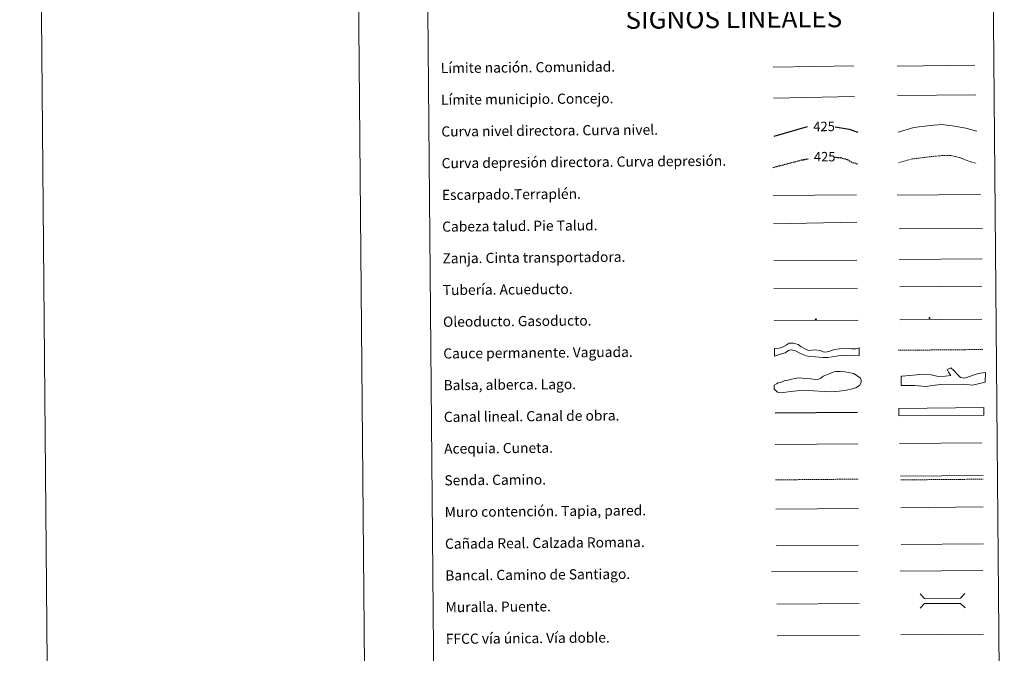
# Model space of a CAD drawing. Units: metres. Extents: x 558809 to 563290, y 4728290 to 4731299.
# Drawn here: x 558809 to 559585, y 4728808 to 4729307 of the extents above; entities that cross this region are included whole.
import ezdxf
from ezdxf.enums import TextEntityAlignment as Align

# ---------------------------------------------------------------- set-up
doc = ezdxf.new("R2010")
doc.units = ezdxf.units.M
doc.header["$MEASUREMENT"] = 0
doc.linetypes.add('TRAZOSX2', pattern=[1.5, 1, -0.5])
for name, color, linetype, lineweight in [('Carátula', 7, 'Continuous', 5), ('Level 34', 2, 'Continuous', 0), ('Level 63', 7, 'Continuous', 0)]:
    doc.layers.add(name, color=color, linetype=linetype, lineweight=lineweight)
doc.styles.add('Arial', font='ARIAL.TTF', dxfattribs={"height": 0.2})

# ---------------------------------------------------------------- blocks, each defined once
blk = doc.blocks.new('5ROLEO')
at = {"layer": 'Carátula', "linetype": 'Continuous', "lineweight": 5}
for color, points in [(2, [(-0.2, -5.2), (-5.2, -0.1), (-0.2, 5), (0, 2.4), (-0.6, 2.3), (-1, 2.1), (-1.4, 1.8), (-1.7, 1.3), (-1.9, 0.6), (-1.9, -0.2), (-1.9, -0.8), (-1.8, -1.3), (-1.6, -1.7), (-1.4, -2.1), (-1.1, -2.4), (-0.8, -2.6), (-0.4, -2.7), (0, -2.7)]), (250, [(0, -2.7), (-0.4, -2.7), (-0.8, -2.6), (-1.1, -2.4), (-1.4, -2.1), (-1.6, -1.7), (-1.8, -1.3), (-1.9, -0.8), (-1.9, -0.2), (-1.9, 0.6), (-1.7, 1.3), (-1.4, 1.8), (-1, 2.1), (-0.6, 2.3), (0, 2.4), (0, 1.5), (-0.2, 1.5), (-0.5, 1.4), (-0.7, 1.3), (-0.8, 1.1), (-1, 0.9), (-1.1, 0.6), (-1.2, 0.2), (-1.2, -0.2), (-1.2, -0.6), (-1.1, -0.9), (-1, -1.2), (-0.8, -1.4), (-0.7, -1.6), (-0.5, -1.8), (-0.2, -1.8), (0, -1.9)]), (2, [(0, -1.9), (-0.2, -1.8), (-0.5, -1.8), (-0.7, -1.6), (-0.8, -1.4), (-1, -1.2), (-1.1, -0.9), (-1.2, -0.6), (-1.2, -0.2), (-1.2, 0.2), (-1.1, 0.6), (-1, 0.9), (-0.8, 1.1), (-0.7, 1.3), (-0.5, 1.4), (-0.2, 1.5), (0, 1.5), (0.3, 1.5), (0.5, 1.4), (0.7, 1.3), (0.9, 1.1), (1, 0.9), (1.1, 0.6), (1.1, 0.3), (1.2, -0.1), (1.2, -0.5), (1.1, -0.9), (1, -1.2), (0.8, -1.4), (0.7, -1.6), (0.5, -1.8), (0.3, -1.8)]), (2, [(-0.2, -5.2), (0, -2.7), (0.4, -2.7), (0.8, -2.6), (1.1, -2.4), (1.4, -2.1), (1.6, -1.7), (1.8, -1.3), (1.9, -0.7), (1.9, -0.2), (1.9, 0.4), (1.8, 0.9), (1.6, 1.4), (1.4, 1.7), (1.1, 2), (0.8, 2.2), (0.4, 2.3), (0, 2.4), (-0.2, 5), (4.9, -0.1)]), (250, [(0, -2.7), (0, -1.9), (0.3, -1.8), (0.5, -1.8), (0.7, -1.6), (0.8, -1.4), (1, -1.2), (1.1, -0.9), (1.2, -0.5), (1.2, -0.1), (1.1, 0.3), (1.1, 0.6), (1, 0.9), (0.9, 1.1), (0.7, 1.3), (0.5, 1.4), (0.3, 1.5), (0, 1.5), (0, 1.5), (0, 2.4), (0, 2.4), (0.4, 2.3), (0.8, 2.2), (1.1, 2), (1.4, 1.7), (1.6, 1.4), (1.8, 0.9), (1.9, 0.4), (1.9, -0.2), (1.9, -0.7), (1.8, -1.3), (1.6, -1.7), (1.4, -2.1), (1.1, -2.4), (0.8, -2.6), (0.4, -2.7)])]:
    blk.add_hatch(color=color, dxfattribs=at).paths.add_polyline_path(points)
at = {"layer": 'Carátula', "color": 250, "linetype": 'Continuous', "lineweight": 5, "flags": 128}
blk.add_lwpolyline([(-0.1, -5.2), (4.9, -0.1), (-0.1, 5), (-5.2, -0.1), (-0.1, -5.2)], dxfattribs=at)
blk = doc.blocks.new('5GASO')
at = {"layer": 'Carátula', "linetype": 'Continuous', "lineweight": 5}
for color, points in [(33, [(0, -5.1), (-5.1, 0), (0, 5.1), (0.2, 2.5), (-0.3, 2.4), (-0.8, 2.2), (-1.2, 1.8), (-1.5, 1.3), (-1.7, 0.7), (-1.7, 0), (-1.7, -0.8), (-1.5, -1.4), (-1.2, -1.9), (-0.8, -2.3), (-0.3, -2.5), (0.3, -2.6)]), (250, [(0.3, -2.6), (-0.3, -2.5), (-0.8, -2.3), (-1.2, -1.9), (-1.5, -1.4), (-1.7, -0.8), (-1.7, 0), (-1.7, 0.7), (-1.5, 1.3), (-1.2, 1.8), (-0.8, 2.2), (-0.3, 2.4), (0.2, 2.5), (0.6, 2.5), (0.9, 2.4), (1.1, 2.3), (1.4, 2.1), (1.6, 1.9), (1.7, 1.6), (1.8, 1.3), (1.9, 1), (1.2, 0.8), (1, 1.2), (0.8, 1.4), (0.5, 1.6), (0.2, 1.6), (0, 1.6), (-0.3, 1.5), (-0.5, 1.4), (-0.7, 1.2), (-0.8, 1), (-0.9, 0.7), (-1, 0.4), (-1, 0), (-1, -0.4), (-0.9, -0.8), (-0.8, -1.1), (-0.6, -1.4), (-0.4, -1.5), (-0.2, -1.7), (0, -1.7), (0.2, -1.8), (0.5, -1.7), (0.8, -1.6), (1, -1.5), (1.3, -1.3), (1.3, -0.7), (0.2, -0.7), (0.2, 0.1), (2, 0.1), (2, -1.8), (1.7, -2.1), (1.3, -2.4), (0.8, -2.5)]), (33, [(0, -5.1), (0.3, -2.6), (0.8, -2.5), (1.3, -2.4), (1.7, -2.1), (2, -1.8), (2, 0.1), (0.2, 0.1), (0.2, -0.7), (1.3, -0.7), (1.3, -1.3), (1, -1.5), (0.8, -1.6), (0.5, -1.7), (0.2, -1.8), (0, -1.7), (-0.2, -1.7), (-0.4, -1.5), (-0.6, -1.4), (-0.8, -1.1), (-0.9, -0.8), (-1, -0.4), (-1, 0), (-1, 0.4), (-0.9, 0.7), (-0.8, 1), (-0.7, 1.2), (-0.5, 1.4), (-0.3, 1.5), (0, 1.6), (0.2, 1.6), (0.5, 1.6), (0.8, 1.4), (1, 1.2), (1.2, 0.8), (1.9, 1), (1.8, 1.3), (1.7, 1.6), (1.6, 1.9), (1.4, 2.1), (1.1, 2.3), (0.9, 2.4), (0.6, 2.5), (0.2, 2.5), (0, 5.1), (5.1, 0)])]:
    blk.add_hatch(color=color, dxfattribs=at).paths.add_polyline_path(points)
at = {"layer": 'Carátula', "color": 250, "linetype": 'Continuous', "lineweight": 5}
blk.add_3dface([(0, -5.1), (5.1, 0), (0, 5.1), (-5.1, 0)], dxfattribs=at)

msp = doc.modelspace()

# ---------------------------------------------------------------- linework, layer by layer
at = {"layer": 'Level 63', "linetype": 'Continuous', "lineweight": 0}
for points in [[(558809.05, 4731260.05, 0.01), (558835.28, 4728290.15, 0.01)], [(559059.04, 4731262.26, 0.01), (559085.27, 4728292.36, 0.01)]]:
    msp.add_polyline3d(points, dxfattribs=at)
at = {"layer": 'Level 63', "color": 38, "linetype": 'Continuous', "lineweight": 0}
msp.add_polyline3d([(559124.52, 4730024.86, 0.01), (559570.44, 4730028.8, 0.01), (559585.34, 4728341.78, 0.01), (559139.43, 4728337.84, 0.01), (559124.52, 4730024.86, 0.01)], close=True, dxfattribs=at)
at = {"layer": 'Level 63', "color": 19, "linetype": 'Continuous', "lineweight": 0, "ltscale": 0.45}
for points in [[(559403.05, 4729269.78, -0.24), (559466.74, 4729270.64, -0.24)], [(559500.87, 4729270.41, -0.24), (559562.2, 4729271.24, -0.24)], [(559403.34, 4729245.37, -0.24), (559467.35, 4729246.49, -0.24)], [(559501.17, 4729247.42, -0.24), (559562.84, 4729247.86, -0.24)]]:
    msp.add_polyline3d(points, dxfattribs=at)
at = {"layer": 'Level 63', "color": 36, "linetype": 'Continuous', "lineweight": 30}
for points in [[(559403.85, 4729215.36, 0.51), (559430.23, 4729222.89, 0.51)], [(559452.06, 4729222.63, 0.51), (559463.11, 4729220.78, 0.51), (559469.85, 4729218.6, 0.51)]]:
    msp.add_polyline3d(points, dxfattribs=at)
at = {"layer": 'Level 63', "color": 36, "linetype": 'Continuous', "lineweight": 0}
msp.add_polyline3d([(559501.61, 4729218.36, 0.01), (559514.04, 4729222.03, 0.01), (559526.85, 4729223.75, 0.01), (559536.46, 4729224.63, 0.01), (559546.09, 4729223.11, 0.01), (559554.91, 4729221.59, 0.01), (559563.75, 4729219.27, 0.01)], dxfattribs=at)
at = {"layer": 'Level 63', "color": 39, "linetype": 'TRAZOSX2', "lineweight": 30}
for points in [[(559451.16, 4729198.82, 0.51), (559456.09, 4729198.45, 0.51), (559461.72, 4729196.9, 0.51), (559465.75, 4729194.53, 0.51), (559470.07, 4729193.49, 0.51)], [(559402.96, 4729190.69, 0.51), (559425.67, 4729196.58, 0.51), (559430.77, 4729197.48, 0.51)]]:
    msp.add_polyline3d(points, dxfattribs=at)
at = {"layer": 'Level 63', "color": 39, "linetype": 'TRAZOSX2', "lineweight": 0}
msp.add_polyline3d([(559501.83, 4729194.4, 0.01), (559512.66, 4729197.35, 0.01), (559526.27, 4729199.07, 0.01), (559535.87, 4729199.96, 0.01), (559543.08, 4729200.02, 0.01), (559550.31, 4729198.49, 0.01), (559555.94, 4729196.13, 0.01), (559563.17, 4729193.79, 0.01)], dxfattribs=at)
at = {"layer": 'Level 63', "color": 39, "linetype": 'Continuous', "lineweight": 0}
for points in [[(559403.15, 4729168.51, 0.51), (559468.83, 4729169.09, 0.51)], [(559500.94, 4729168.75, 0.51), (559566.61, 4729169.33, 0.51)], [(559403.35, 4729146.17, 0.51), (559469.02, 4729147.48, 0.51)], [(559502.56, 4729142.27, 0.01), (559568.07, 4729142.56, 0.01)], [(559403.51, 4729117.32, 0.51), (559469.03, 4729117.61, 0.51)]]:
    msp.add_polyline3d(points, dxfattribs=at)
at = {"layer": 'Level 63', "color": 19, "linetype": 'Continuous', "lineweight": 0}
for points in [[(559502.48, 4729118, 0.01), (559567.8, 4729118.58, 0.01)], [(559403.71, 4729094.95, 0.51), (559469.68, 4729095.53, 0.51)], [(559503.6, 4728947.35, 0.01), (559568.68, 4728947.93, 0.01)], [(559405.5, 4728892.46, 0.01), (559470.48, 4728893.03, 0.01)], [(559503.97, 4728893.47, -0.24), (559569.04, 4728894.04, -0.24)]]:
    msp.add_polyline3d(points, dxfattribs=at)
at = {"layer": 'Level 63', "color": 5, "linetype": 'Continuous', "lineweight": 13}
msp.add_polyline3d([(559502.85, 4729096.68, 0.01), (559567.5, 4729097.17, -0.24)], dxfattribs=at)
at = {"layer": 'Level 63', "color": 19, "linetype": 'Continuous', "lineweight": 13, "ltscale": 0.4}
msp.add_polyline3d([(559403.93, 4729069.95, 0.51), (559470.23, 4729070.38, -0.24)], dxfattribs=at)
at = {"layer": 'Level 63', "color": 19, "linetype": 'Continuous', "lineweight": 13, "ltscale": 0.3}
msp.add_polyline3d([(559502.91, 4729070.49, 0.01), (559567.69, 4729071.07, -0.24)], dxfattribs=at)
at = {"layer": 'Level 63', "color": 144, "linetype": 'Continuous', "lineweight": 13}
for points in [[(559471.03, 4729042.54, 0.51), (559463.15, 4729042.14, 0), (559457.65, 4729042.62, 0), (559452.91, 4729041.94, 0), (559446.26, 4729040.72, 0), (559442.14, 4729040.79, 0), (559436.33, 4729041.37, 0), (559431.89, 4729041.55, 0), (559429.14, 4729042.26, 0), (559426.49, 4729043.19, 0), (559424.05, 4729044.22, 0), (559420.76, 4729045.99, 0), (559417.37, 4729047.02, 0), (559415.16, 4729046.47, 0), (559412.53, 4729044.65, 0), (559409.58, 4729043.67, 0), (559404.18, 4729041.95, 0.51), (559404.12, 4729047.95, 0.51), (559407.85, 4729048.2, 0), (559410.91, 4729049.29, 0), (559413.33, 4729050.58, 0), (559415.59, 4729052.16, 0), (559419.05, 4729052.19, 0), (559422.86, 4729051.17, 0), (559425.1, 4729049.18, 0), (559428.07, 4729047.63, 0), (559431.04, 4729046.38, 0), (559436.1, 4729046.85, 0), (559440.12, 4729046.25, 0), (559441.82, 4729045.63, 0), (559442.45, 4729045.43, 0), (559444.46, 4729045.02, 0), (559446.89, 4729045.57, 0), (559448.99, 4729046.44, 0), (559451.41, 4729047.09, 0), (559455.39, 4729047.67, 0), (559461.3, 4729047.93, 0), (559464.9, 4729047.65, 0), (559466.8, 4729047.56, 0), (559468.59, 4729047.68, 0), (559470.97, 4729048.54, 0.51), (559471.03, 4729042.54, 0.51)], [(559569.15, 4728995.33, 0.01), (559502.3, 4728994.74, 0.01), (559502.25, 4729000.73, 0.01), (559569.09, 4729001.33, 0.01), (559569.15, 4728995.33, 0.01)]]:
    msp.add_polyline3d(points, close=True, dxfattribs=at)
at = {"layer": 'Level 63', "color": 142, "linetype": 'TRAZOSX2', "lineweight": 13}
msp.add_polyline3d([(559501.57, 4729046.54, 0.26), (559568.43, 4729047.13, 0.26)], dxfattribs=at)
at = {"layer": 'Level 63', "color": 142, "linetype": 'Continuous', "lineweight": 0}
msp.add_polyline3d([(559408.95, 4729021.21, 0.01), (559410.71, 4729021.81, 0.01), (559412.19, 4729022.71, 0.01), (559414.85, 4729023.03, 0.01), (559417.51, 4729023.65, 0.01), (559420.46, 4729024.27, 0.01), (559423.12, 4729024.89, 0.01), (559426.08, 4729024.62, 0.01), (559429.04, 4729024.35, 0.01), (559432.89, 4729024.08, 0.01), (559436.15, 4729023.52, 0.01), (559438.81, 4729023.84, 0.01), (559440.58, 4729024.45, 0.01), (559442.64, 4729026.24, 0.01), (559444.71, 4729026.86, 0.01), (559447.36, 4729028.07, 0.01), (559450.9, 4729029.58, 0.01), (559452.67, 4729029.89, 0.01), (559456.22, 4729029.92, 0.01), (559459.48, 4729029.65, 0.01), (559462.44, 4729029.08, 0.01), (559466.6, 4729028.24, 0.01), (559469.28, 4729026.48, 0.01), (559471.95, 4729024.43, 0.01), (559472.56, 4729022.66, 0.01), (559472.58, 4729021.17, 0.01), (559471.12, 4729018.79, 0.01), (559468.17, 4729016.99, 0.01), (559465.52, 4729016.08, 0.01), (559460.79, 4729015.14, 0.01), (559455.17, 4729014.2, 0.01), (559447.78, 4729013.84, 0.01), (559430.61, 4729014.88, 0.01), (559421.73, 4729014.5, 0.01), (559414.93, 4729013.85, 0.01), (559409.61, 4729012.91, 0.01), (559406.65, 4729013.48, 0.01), (559403.96, 4729015.83, 0.01), (559403.93, 4729019.09, 0.01), (559405.7, 4729019.99, 0.01), (559407.17, 4729020.89, 0.01), (559408.95, 4729021.21, 0.01)], close=True, dxfattribs=at)
at = {"layer": 'Level 63', "color": 131, "linetype": 'Continuous', "lineweight": 0}
msp.add_polyline3d([(559504.01, 4729025.48, -0.49), (559504.59, 4729026.08, -0.49), (559510.79, 4729026.78, -0.49), (559518.77, 4729027.51, -0.49), (559527.66, 4729027.07, -0.49), (559533.31, 4729025.98, -0.49), (559538.63, 4729026.07, -0.49), (559543.06, 4729026.74, -0.49), (559541.24, 4729029.38, -0.49), (559540.31, 4729031.44, -0.49), (559543.25, 4729032.67, -0.49), (559545.65, 4729030.64, -0.49), (559548.98, 4729026.85, -0.49), (559550.78, 4729025.1, -0.49), (559552.27, 4729024.83, -0.49), (559554.05, 4729024.56, -0.49), (559557.87, 4729025.81, -0.49), (559563.17, 4729027.68, -0.49), (559566.41, 4729028.63, -0.49), (559570.55, 4729028.99, -0.49), (559570.38, 4729021.28, -0.49), (559560.36, 4729019.03, -0.49), (559553.24, 4729019.8, -0.49), (559534.89, 4729019.49, -0.49), (559523.08, 4729018.1, -0.49), (559514.48, 4729018.84, -0.49), (559504.13, 4729018.66, -0.49), (559504.01, 4729025.48, -0.49)], close=True, dxfattribs=at)
at = {"layer": 'Level 63', "color": 5, "linetype": 'Continuous', "lineweight": 30}
msp.add_polyline3d([(559404.57, 4728997.3, 0.01), (559469.57, 4728997.87, 0.01)], dxfattribs=at)
at = {"layer": 'Level 63', "color": 5, "linetype": 'Continuous', "lineweight": 0}
for points in [[(559404.79, 4728972.3, 0.01), (559469.77, 4728972.87, 0.01)], [(559502.7, 4728973.01, 0.01), (559567.5, 4728973.58, 0.01)]]:
    msp.add_polyline3d(points, dxfattribs=at)
at = {"layer": 'Level 63', "color": 19, "linetype": 'TRAZOSX2', "lineweight": 0}
for points in [[(559405.04, 4728944.39, 0.01), (559470.02, 4728944.97, 0.01)], [(559503.63, 4728944.36, 0.01), (559568.71, 4728944.93, 0.01)]]:
    msp.add_polyline3d(points, dxfattribs=at)
at = {"layer": 'Level 63', "color": 1, "linetype": 'Continuous', "lineweight": 13}
for points in [[(559405.24, 4728921.32, 0.01), (559470.33, 4728921.9, 0.01)], [(559401.91, 4728871.95, 0.01), (559469.68, 4728872.18, 0.01)], [(559405.91, 4728846.33, 0.01), (559470.99, 4728846.9, 0.01)]]:
    msp.add_polyline3d(points, dxfattribs=at)
at = {"layer": 'Level 63', "color": 1, "linetype": 'Continuous', "lineweight": 0}
for points in [[(559503.71, 4728922.47, -0.24), (559568.79, 4728923.04, -0.24)], [(559518.89, 4728854.49, 0.01), (559522.46, 4728850.98, 0.01), (559550.8, 4728851.23, 0.01), (559554.3, 4728854.8, 0.01)], [(559518.99, 4728843.23, 0.01), (559522.49, 4728846.8, 0.01), (559550.83, 4728847.05, 0.01), (559554.4, 4728843.54, 0.01)]]:
    msp.add_polyline3d(points, dxfattribs=at)
at = {"layer": 'Level 63', "color": 19, "linetype": 'Continuous', "lineweight": 0, "ltscale": 0.4}
for points in [[(559503.32, 4728872.43, 0.01), (559568.4, 4728873.01, 0.01)], [(559406.28, 4728821.33, 0.01), (559471.21, 4728821.9, 0.01)]]:
    msp.add_polyline3d(points, dxfattribs=at)
at = {"layer": 'Level 63', "linetype": 'Continuous', "lineweight": 0, "ltscale": 0.3}
msp.add_polyline3d([(559503.75, 4728822.19, 0.01), (559568.83, 4728822.76, 0.01)], dxfattribs=at)

# ---------------------------------------------------------------- block references
at = {"layer": 'Level 34', "color": 2, "linetype": 'Continuous', "lineweight": 0, "xscale": 0.1000000189054494, "yscale": 0.1000000189054494, "rotation": 0.5069348838211418}
for name, p in [('5ROLEO', (559436.77, 4729070.79, -0.24)), ('5GASO', (559526.47, 4729071.99, 0.26))]:
    msp.add_blockref(name, p, dxfattribs=at)

# ---------------------------------------------------------------- texts
at = {"layer": 'Level 63', "linetype": 'Continuous', "lineweight": 0, "style": 'Arial'}
msp.add_text('SIGNOS LINEALES', height=14.9999, rotation=0.45693, dxfattribs=at).set_placement((559372.1, 4729308.08, 0.01), align=Align.MIDDLE_CENTER)
for s, p in [('Límite nación. Comunidad.', (559141.03, 4729269, 0.01)), ('Límite municipio. Concejo.', (559141.25, 4729244.01, 0.01)), ('Curva nivel directora. Curva nivel.', (559141.47, 4729219.01, 0.01)), ('Curva depresión directora. Curva depresión.', (559141.69, 4729194.01, 0.01)), ('Escarpado.Terraplén.', (559141.91, 4729169.01, 0.01)), ('Cabeza talud. Pie Talud.', (559142.13, 4729144.01, 0.01)), ('Zanja. Cinta transportadora.', (559142.35, 4729119.01, 0.01)), ('Tubería. Acueducto.', (559142.57, 4729094.01, 0.01)), ('Oleoducto. Gasoducto.', (559142.8, 4729069.01, 0.01)), ('Cauce permanente. Vaguada.', (559143.02, 4729044.01, 0.01)), ('Balsa, alberca. Lago.', (559143.24, 4729019.01, 0.01)), ('Canal lineal. Canal de obra.', (559143.46, 4728994.01, 0.01)), ('Acequia. Cuneta.', (559143.68, 4728969.01, 0.01)), ('Senda. Camino.', (559143.9, 4728944.01, 0.01)), ('Muro contención. Tapia, pared.', (559144.12, 4728919.02, 0.01)), ('Cañada Real. Calzada Romana.', (559144.34, 4728894.02, 0.01)), ('Bancal. Camino de Santiago.', (559144.56, 4728869.02, 0.01)), ('Muralla. Puente.', (559144.78, 4728844.02, 0.01)), ('FFCC vía única. Vía doble.', (559145, 4728819.02, 0.01))]:
    msp.add_text(s, height=7.9989, rotation=0.5069, dxfattribs=at).set_placement(p, align=Align.MIDDLE_LEFT)
at = {"layer": 'Level 63', "color": 39, "linetype": 'Continuous', "lineweight": 0, "style": 'Arial'}
for p in [(559443.25, 4729223.01, 0.51), (559443.71, 4729199.15, 0.51)]:
    msp.add_text('425', height=7.5, rotation=0.5069, dxfattribs=at).set_placement(p, align=Align.MIDDLE_CENTER)

doc.saveas('drawing.dxf')
